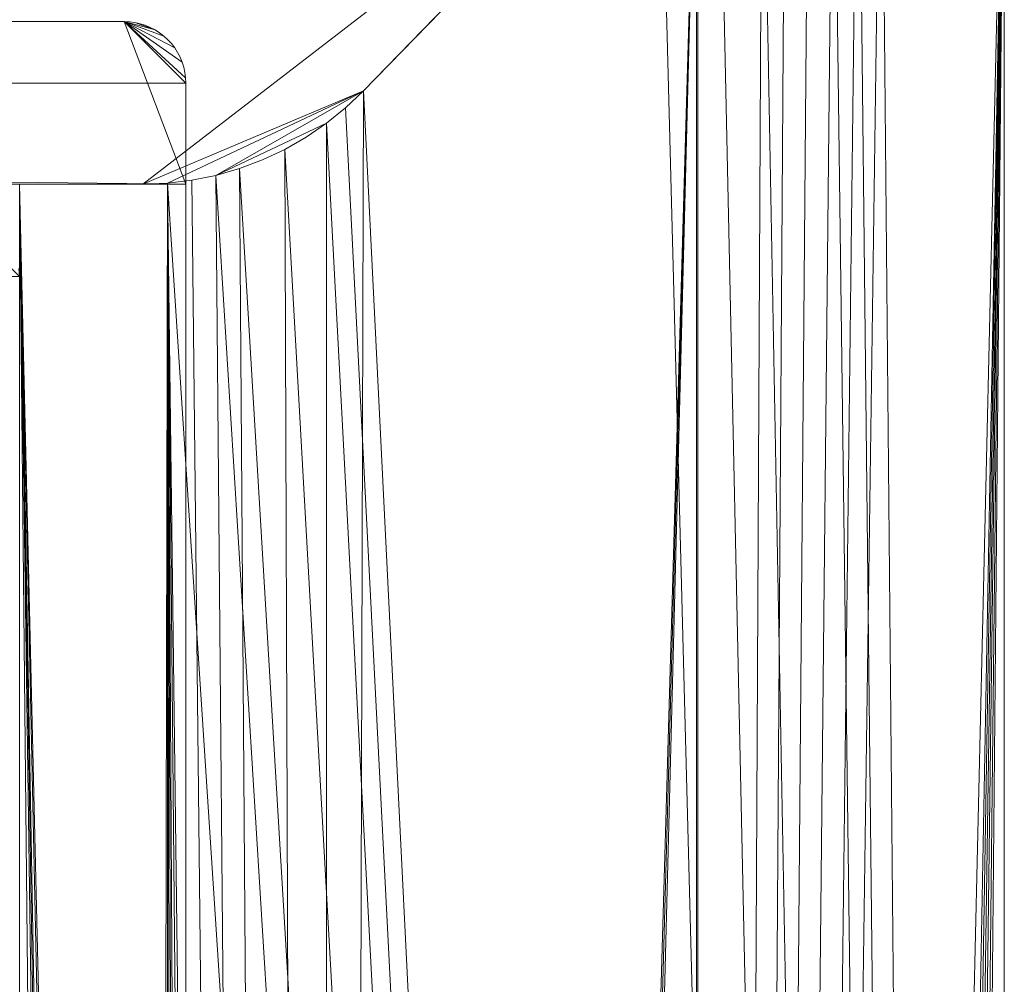
# Model space of a CAD drawing. Units: millimetres. Extents: x 6491 to 15209, y -4735 to 7604.
# Drawn here: x 9749 to 9909, y -2686 to -2529 of the extents above; entities that cross this region are included whole.
import ezdxf

# ---------------------------------------------------------------- set-up
doc = ezdxf.new("R2010")
doc.units = ezdxf.units.MM
doc.header["$LTSCALE"] = 25.4
doc.layers.add('_Plankopf DEUTSCH', color=7, linetype='Continuous', lineweight=9)

msp = doc.modelspace()

# ---------------------------------------------------------------- linework, layer by layer
at = {"layer": '_Plankopf DEUTSCH', "color": 7}
for points in [[(9884.86, -2476.34, 1589.16), (9888.63, -2476.19, 1590.22), (9858.79, -4626.3, 1581.86)], [(9865.55, -4630.55, 1583.75), (9862.08, -4628.56, 1582.78), (9858.79, -4626.3, 1581.86), (9908.63, -2476.19, 1595.82)], [(9888.63, -2476.19, 1590.22), (9908.63, -2476.19, 1595.82), (9858.79, -4626.3, 1581.86)], [(9880.86, -2476.8, 1588.04), (9884.86, -2476.34, 1589.16), (9858.79, -4626.3, 1581.86)], [(9908.63, -2476.19, 1595.82), (9869.17, -4632.25, 1584.77), (9865.55, -4630.55, 1583.75)], [(9908.63, -2476.19, 1595.82), (9872.91, -4633.66, 1585.82), (9869.17, -4632.25, 1584.77)], [(9908.63, -2476.19, 1595.82), (9876.75, -4634.76, 1586.89), (9872.91, -4633.66, 1585.82)], [(9908.63, -2476.19, 1595.82), (9880.67, -4635.56, 1587.99), (9876.75, -4634.76, 1586.89)], [(9908.63, -2476.19, 1595.82), (9884.64, -4636.03, 1589.1), (9880.67, -4635.56, 1587.99)], [(9908.63, -4636.19, 1608.82), (9884.86, -2476.34, 1608.82), (9880.86, -2476.8, 1608.82)], [(9908.63, -2476.19, 1595.82), (9888.63, -4636.19, 1590.22), (9884.64, -4636.03, 1589.1)], [(9908.63, -4636.19, 1608.82), (9888.63, -2476.19, 1608.82), (9884.86, -2476.34, 1608.82)], [(9908.63, -4636.19, 1608.82), (9908.63, -2476.19, 1608.82), (9888.63, -2476.19, 1608.82)], [(9908.63, -2476.19, 1595.82), (9908.63, -4636.19, 1595.82), (9888.63, -4636.19, 1590.22)], [(9908.63, -4636.19, 1608.82), (9908.63, -4636.19, 1595.82), (9908.63, -2476.19, 1595.82), (9908.63, -2476.19, 1608.82), (9908.63, -4636.19, 1608.82)], [(9876.92, -2477.59, 1586.94), (9880.86, -2476.8, 1588.04), (9858.79, -4626.3, 1581.86)], [(9873.05, -2478.69, 1585.85), (9876.92, -2477.59, 1586.94), (9858.79, -4626.3, 1581.86)], [(9876.92, -2477.59, 1608.82), (9873.05, -2478.69, 1608.82), (9869.28, -2480.09, 1608.82), (9908.63, -4636.19, 1608.82)], [(9908.63, -4636.19, 1608.82), (9880.86, -2476.8, 1608.82), (9876.92, -2477.59, 1608.82)], [(9869.28, -2480.09, 1584.8), (9873.05, -2478.69, 1585.85), (9858.79, -4626.3, 1581.86)], [(9865.64, -2481.8, 1583.78), (9869.28, -2480.09, 1584.8), (9858.79, -4626.3, 1581.86)], [(9908.63, -4636.19, 1608.82), (9869.28, -2480.09, 1608.82), (9865.64, -2481.8, 1608.82), (9862.14, -2483.79, 1608.82)], [(9858.79, -4626.3, 1581.86), (9858.83, -2486.06, 1581.87), (9862.14, -2483.79, 1582.8), (9865.64, -2481.8, 1583.78)], [(9908.63, -4636.19, 1608.82), (9862.14, -2483.79, 1608.82), (9858.82, -2486.05, 1608.82)], [(9852.78, -2491.35, 1581.82), (9855.69, -2488.58, 1581.82), (9858.63, -2486.19, 1581.82), (9798.49, -4566.08, 1581.82)], [(9801.6, -4568.6, 1581.82), (9798.49, -4566.08, 1581.82), (9858.63, -2486.19, 1581.82)], [(9804.49, -4571.35, 1581.82), (9801.6, -4568.6, 1581.82), (9858.63, -2486.19, 1581.82)], [(9852.78, -4621.04, 1581.82), (9804.49, -4571.35, 1581.82), (9858.63, -2486.19, 1581.82)], [(9858.82, -2486.05, 1608.82), (9855.69, -2488.58, 1608.82), (9852.78, -2491.35, 1608.82), (9908.63, -4636.19, 1608.82)], [(9858.63, -2486.19, 1581.82), (9858.63, -4626.19, 1581.82), (9855.67, -4623.79, 1581.82), (9852.78, -4621.04, 1581.82)], [(9858.79, -4626.3, 1581.86), (9858.63, -4626.19, 1581.82), (9858.63, -2486.19, 1581.82), (9858.83, -2486.06, 1581.87)], [(8244.49, -2491.35, 1581.82), (9852.78, -2491.35, 1581.82), (9768.63, -2556.19, 1581.82), (8328.63, -2556.19, 1581.82)], [(8328.63, -2556.19, 1608.82), (9768.63, -2556.19, 1608.82), (9852.78, -2491.35, 1608.82), (8244.49, -2491.35, 1608.82)], [(9768.63, -2556.19, 1581.82), (9852.78, -2491.35, 1581.82), (9804.49, -2541.04, 1581.82)], [(9804.49, -2541.04, 1608.82), (9852.78, -2491.35, 1608.82), (9768.63, -2556.19, 1608.82)], [(9798.49, -4566.08, 1581.82), (9804.49, -2541.04, 1581.82), (9852.78, -2491.35, 1581.82)], [(9804.49, -2541.04, 1581.82), (9804.49, -2541.04, 1608.82), (9852.78, -2491.35, 1608.82), (9852.78, -2491.35, 1581.82), (9804.49, -2541.04, 1581.82)], [(9852.78, -2491.35, 1608.82), (9804.49, -2541.04, 1608.82), (9908.63, -4636.19, 1608.82)], [(9852.78, -2491.35, 1581.82), (9852.78, -2491.35, 1608.82), (9804.49, -2541.04, 1608.82), (9804.49, -2541.04, 1581.82), (9852.78, -2491.35, 1581.82)], [(8321.63, -2539.78, 1581.82), (9775.63, -2539.78, 1581.82), (9765.63, -2529.78, 1581.82), (8331.63, -2529.78, 1581.82)], [(9775.63, -2556.19, 1486.82), (8321.63, -2539.78, 1486.82), (8331.63, -2529.78, 1486.82), (9765.63, -2529.78, 1486.82)], [(9765.63, -2529.78, 1486.82), (8331.63, -2529.78, 1486.82), (8331.63, -2529.78, 1581.82), (9765.63, -2529.78, 1581.82), (9765.63, -2529.78, 1486.82)], [(9765.63, -2529.78, 1486.82), (9765.63, -2529.78, 1581.82), (9766.51, -2529.81, 1581.82), (9766.51, -2529.81, 1486.82), (9765.63, -2529.78, 1486.82)], [(9765.63, -2529.78, 1581.82), (9773.83, -2534.04, 1581.82), (9773.29, -2533.35, 1581.82), (9772.71, -2532.71, 1581.82)], [(9765.63, -2529.78, 1581.82), (9775.6, -2538.9, 1581.82), (9775.48, -2538.04, 1581.82), (9775.29, -2537.19, 1581.82)], [(9772.71, -2532.71, 1581.82), (9772.06, -2532.12, 1581.82), (9765.63, -2529.78, 1581.82)], [(9765.63, -2529.78, 1581.82), (9775.03, -2536.36, 1581.82), (9774.7, -2535.55, 1581.82)], [(9765.63, -2529.78, 1581.82), (9775.63, -2539.78, 1581.82), (9775.6, -2538.9, 1581.82)], [(9772.06, -2532.12, 1581.82), (9771.37, -2531.58, 1581.82), (9770.63, -2531.12, 1581.82), (9765.63, -2529.78, 1581.82)], [(9775.29, -2537.19, 1581.82), (9775.03, -2536.36, 1581.82), (9765.63, -2529.78, 1581.82)], [(9774.7, -2535.55, 1581.82), (9774.29, -2534.78, 1581.82), (9773.83, -2534.04, 1581.82), (9765.63, -2529.78, 1581.82)], [(9767.37, -2529.93, 1581.82), (9766.51, -2529.81, 1581.82), (9765.63, -2529.78, 1581.82), (9770.63, -2531.12, 1581.82)], [(9765.63, -2529.78, 1486.82), (9772.06, -2532.12, 1486.82), (9772.71, -2532.71, 1486.82)], [(9765.63, -2529.78, 1486.82), (9775.03, -2536.36, 1486.82), (9775.29, -2537.19, 1486.82)], [(9765.63, -2529.78, 1486.82), (9773.83, -2534.04, 1486.82), (9774.29, -2534.78, 1486.82), (9774.7, -2535.55, 1486.82)], [(9765.63, -2529.78, 1486.82), (9770.63, -2531.12, 1486.82), (9771.37, -2531.58, 1486.82), (9772.06, -2532.12, 1486.82)], [(9770.63, -2531.12, 1486.82), (9765.63, -2529.78, 1486.82), (9766.51, -2529.81, 1486.82), (9767.37, -2529.93, 1486.82)], [(9774.7, -2535.55, 1486.82), (9775.03, -2536.36, 1486.82), (9765.63, -2529.78, 1486.82)], [(9772.71, -2532.71, 1486.82), (9773.29, -2533.35, 1486.82), (9773.83, -2534.04, 1486.82), (9765.63, -2529.78, 1486.82)], [(9775.29, -2537.19, 1486.82), (9775.48, -2538.04, 1486.82), (9775.6, -2538.9, 1486.82), (9765.63, -2529.78, 1486.82)], [(9775.6, -2538.9, 1486.82), (9775.63, -2539.78, 1486.82), (9765.63, -2529.78, 1486.82)], [(9775.63, -2539.78, 1486.82), (9775.63, -2556.19, 1486.82), (9765.63, -2529.78, 1486.82)], [(9766.51, -2529.81, 1486.82), (9766.51, -2529.81, 1581.82), (9767.37, -2529.93, 1581.82), (9767.37, -2529.93, 1486.82), (9766.51, -2529.81, 1486.82)], [(9767.37, -2529.93, 1486.82), (9767.37, -2529.93, 1581.82), (9768.22, -2530.12, 1581.82), (9768.22, -2530.12, 1486.82), (9767.37, -2529.93, 1486.82)], [(9769.05, -2530.38, 1581.82), (9768.22, -2530.12, 1581.82), (9767.37, -2529.93, 1581.82), (9770.63, -2531.12, 1581.82)], [(9770.63, -2531.12, 1486.82), (9767.37, -2529.93, 1486.82), (9768.22, -2530.12, 1486.82), (9769.05, -2530.38, 1486.82)], [(9768.22, -2530.12, 1486.82), (9768.22, -2530.12, 1581.82), (9769.05, -2530.38, 1581.82), (9769.05, -2530.38, 1486.82), (9768.22, -2530.12, 1486.82)], [(9769.05, -2530.38, 1486.82), (9769.05, -2530.38, 1581.82), (9769.86, -2530.71, 1581.82), (9769.86, -2530.71, 1486.82), (9769.05, -2530.38, 1486.82)], [(9770.63, -2531.12, 1581.82), (9769.86, -2530.71, 1581.82), (9769.05, -2530.38, 1581.82)], [(9769.05, -2530.38, 1486.82), (9769.86, -2530.71, 1486.82), (9770.63, -2531.12, 1486.82)], [(9769.86, -2530.71, 1486.82), (9769.86, -2530.71, 1581.82), (9770.63, -2531.12, 1581.82), (9770.63, -2531.12, 1486.82), (9769.86, -2530.71, 1486.82)], [(9770.63, -2531.12, 1486.82), (9770.63, -2531.12, 1581.82), (9771.37, -2531.58, 1581.82), (9771.37, -2531.58, 1486.82), (9770.63, -2531.12, 1486.82)], [(9771.37, -2531.58, 1486.82), (9771.37, -2531.58, 1581.82), (9772.06, -2532.12, 1581.82), (9772.06, -2532.12, 1486.82), (9771.37, -2531.58, 1486.82)], [(9772.06, -2532.12, 1486.82), (9772.06, -2532.12, 1581.82), (9772.71, -2532.71, 1581.82), (9772.71, -2532.71, 1486.82), (9772.06, -2532.12, 1486.82)], [(9772.71, -2532.71, 1486.82), (9772.71, -2532.71, 1581.82), (9773.29, -2533.35, 1581.82), (9773.29, -2533.35, 1486.82), (9772.71, -2532.71, 1486.82)], [(9773.29, -2533.35, 1486.82), (9773.29, -2533.35, 1581.82), (9773.83, -2534.04, 1581.82), (9773.83, -2534.04, 1486.82), (9773.29, -2533.35, 1486.82)], [(9773.83, -2534.04, 1486.82), (9773.83, -2534.04, 1581.82), (9774.29, -2534.78, 1581.82), (9774.29, -2534.78, 1486.82), (9773.83, -2534.04, 1486.82)], [(9774.29, -2534.78, 1486.82), (9774.29, -2534.78, 1581.82), (9774.7, -2535.55, 1581.82), (9774.7, -2535.55, 1486.82), (9774.29, -2534.78, 1486.82)], [(9774.7, -2535.55, 1486.82), (9774.7, -2535.55, 1581.82), (9775.03, -2536.36, 1581.82), (9775.03, -2536.36, 1486.82), (9774.7, -2535.55, 1486.82)], [(9775.03, -2536.36, 1486.82), (9775.03, -2536.36, 1581.82), (9775.29, -2537.19, 1581.82), (9775.29, -2537.19, 1486.82), (9775.03, -2536.36, 1486.82)], [(9775.29, -2537.19, 1486.82), (9775.29, -2537.19, 1581.82), (9775.48, -2538.04, 1581.82), (9775.48, -2538.04, 1486.82), (9775.29, -2537.19, 1486.82)], [(9775.48, -2538.04, 1486.82), (9775.48, -2538.04, 1581.82), (9775.6, -2538.9, 1581.82), (9775.6, -2538.9, 1486.82), (9775.48, -2538.04, 1486.82)], [(9775.6, -2538.9, 1486.82), (9775.6, -2538.9, 1581.82), (9775.63, -2539.78, 1581.82), (9775.63, -2539.78, 1486.82), (9775.6, -2538.9, 1486.82)], [(8321.63, -2539.78, 1581.82), (9775.63, -2556.19, 1581.82), (9775.63, -2539.78, 1581.82)], [(8321.63, -2539.78, 1581.82), (8321.63, -2556.19, 1581.82), (9775.63, -2556.19, 1581.82)], [(9775.63, -2556.19, 1486.82), (8321.63, -2556.19, 1486.82), (8321.63, -2539.78, 1486.82)], [(9775.63, -2556.19, 1581.82), (9775.63, -2556.19, 1486.82), (9775.63, -2539.78, 1486.82), (9775.63, -2539.78, 1581.82), (9775.63, -2556.19, 1581.82)], [(9772.63, -2556.03, 1581.82), (9768.63, -2556.19, 1581.82), (9804.49, -2541.04, 1581.82)], [(9804.49, -2541.04, 1608.82), (9768.63, -2556.19, 1608.82), (9772.63, -2556.03, 1608.82)], [(9780.52, -2554.76, 1581.82), (9776.6, -2555.56, 1581.82), (9772.63, -2556.03, 1581.82), (9804.49, -2541.04, 1581.82)], [(9804.49, -2541.04, 1608.82), (9772.63, -2556.03, 1608.82), (9776.6, -2555.56, 1608.82), (9780.52, -2554.76, 1608.82)], [(9780.52, -2554.76, 1581.82), (9804.49, -2541.04, 1581.82), (9801.6, -2543.79, 1581.82), (9798.49, -2546.3, 1581.82)], [(9798.49, -2546.3, 1608.82), (9801.6, -2543.79, 1608.82), (9804.49, -2541.04, 1608.82), (9780.52, -2554.76, 1608.82)], [(9801.6, -2543.79, 1581.82), (9804.49, -2541.04, 1581.82), (9798.49, -4566.08, 1581.82)], [(9801.6, -2543.79, 1581.82), (9801.6, -2543.79, 1608.82), (9804.49, -2541.04, 1608.82), (9804.49, -2541.04, 1581.82), (9801.6, -2543.79, 1581.82)], [(9804.49, -2541.04, 1608.82), (9801.6, -2543.79, 1608.82), (9908.63, -4636.19, 1608.82)], [(9804.49, -2541.04, 1581.82), (9804.49, -2541.04, 1608.82), (9801.6, -2543.79, 1608.82), (9801.6, -2543.79, 1581.82), (9804.49, -2541.04, 1581.82)], [(9798.49, -2546.3, 1581.82), (9798.49, -2546.3, 1608.82), (9801.6, -2543.79, 1608.82), (9801.6, -2543.79, 1581.82), (9798.49, -2546.3, 1581.82)], [(9798.49, -4566.08, 1581.82), (9798.49, -2546.3, 1581.82), (9801.6, -2543.79, 1581.82)], [(9801.6, -2543.79, 1608.82), (9798.49, -2546.3, 1608.82), (9908.63, -4636.19, 1608.82)], [(9801.6, -2543.79, 1581.82), (9801.6, -2543.79, 1608.82), (9798.49, -2546.3, 1608.82), (9798.49, -2546.3, 1581.82), (9801.6, -2543.79, 1581.82)], [(9788.1, -2552.25, 1581.82), (9784.36, -2553.66, 1581.82), (9780.52, -2554.76, 1581.82), (9798.49, -2546.3, 1581.82)], [(9798.49, -2546.3, 1608.82), (9780.52, -2554.76, 1608.82), (9784.36, -2553.66, 1608.82), (9788.1, -2552.25, 1608.82)], [(9798.49, -2546.3, 1581.82), (9795.19, -2548.56, 1581.82), (9791.72, -2550.55, 1581.82), (9788.1, -2552.25, 1581.82)], [(9788.1, -2552.25, 1608.82), (9791.72, -2550.55, 1608.82), (9795.19, -2548.56, 1608.82), (9798.49, -2546.3, 1608.82)], [(9795.19, -2548.56, 1581.82), (9795.19, -2548.56, 1608.82), (9798.49, -2546.3, 1608.82), (9798.49, -2546.3, 1581.82), (9795.19, -2548.56, 1581.82)], [(9795.19, -2548.56, 1581.82), (9798.49, -2546.3, 1581.82), (9798.49, -4566.08, 1581.82)], [(9908.63, -4636.19, 1608.82), (9798.49, -2546.3, 1608.82), (9795.19, -2548.56, 1608.82)], [(9798.49, -2546.3, 1581.82), (9798.49, -2546.3, 1608.82), (9795.19, -2548.56, 1608.82), (9795.19, -2548.56, 1581.82), (9798.49, -2546.3, 1581.82)], [(9791.72, -2550.55, 1581.82), (9791.72, -2550.55, 1608.82), (9795.19, -2548.56, 1608.82), (9795.19, -2548.56, 1581.82), (9791.72, -2550.55, 1581.82)], [(9798.49, -4566.08, 1581.82), (9791.72, -2550.55, 1581.82), (9795.19, -2548.56, 1581.82)], [(9795.19, -2548.56, 1608.82), (9791.72, -2550.55, 1608.82), (9908.63, -4636.19, 1608.82)], [(9795.19, -2548.56, 1581.82), (9795.19, -2548.56, 1608.82), (9791.72, -2550.55, 1608.82), (9791.72, -2550.55, 1581.82), (9795.19, -2548.56, 1581.82)], [(9788.1, -2552.25, 1581.82), (9788.1, -2552.25, 1608.82), (9791.72, -2550.55, 1608.82), (9791.72, -2550.55, 1581.82), (9788.1, -2552.25, 1581.82)], [(9788.1, -2552.25, 1581.82), (9791.72, -2550.55, 1581.82), (9798.49, -4566.08, 1581.82)], [(9908.63, -4636.19, 1608.82), (9791.72, -2550.55, 1608.82), (9788.1, -2552.25, 1608.82)], [(9791.72, -2550.55, 1581.82), (9791.72, -2550.55, 1608.82), (9788.1, -2552.25, 1608.82), (9788.1, -2552.25, 1581.82), (9791.72, -2550.55, 1581.82)], [(9784.36, -2553.66, 1581.82), (9784.36, -2553.66, 1608.82), (9788.1, -2552.25, 1608.82), (9788.1, -2552.25, 1581.82), (9784.36, -2553.66, 1581.82)], [(9798.49, -4566.08, 1581.82), (9784.36, -2553.66, 1581.82), (9788.1, -2552.25, 1581.82)], [(9788.1, -2552.25, 1608.82), (9784.36, -2553.66, 1608.82), (9908.63, -4636.19, 1608.82)], [(9788.1, -2552.25, 1581.82), (9788.1, -2552.25, 1608.82), (9784.36, -2553.66, 1608.82), (9784.36, -2553.66, 1581.82), (9788.1, -2552.25, 1581.82)], [(9776.6, -2555.56, 1581.82), (9776.6, -2555.56, 1608.82), (9780.52, -2554.76, 1608.82), (9780.52, -2554.76, 1581.82), (9776.6, -2555.56, 1581.82)], [(9776.6, -2555.56, 1581.82), (9780.52, -2554.76, 1581.82), (9798.49, -4566.08, 1581.82)], [(9908.63, -4636.19, 1608.82), (9780.52, -2554.76, 1608.82), (9776.6, -2555.56, 1608.82)], [(9780.52, -2554.76, 1581.82), (9780.52, -2554.76, 1608.82), (9776.6, -2555.56, 1608.82), (9776.6, -2555.56, 1581.82), (9780.52, -2554.76, 1581.82)], [(9780.52, -2554.76, 1581.82), (9780.52, -2554.76, 1608.82), (9784.36, -2553.66, 1608.82), (9784.36, -2553.66, 1581.82), (9780.52, -2554.76, 1581.82)], [(9798.49, -4566.08, 1581.82), (9780.52, -2554.76, 1581.82), (9784.36, -2553.66, 1581.82)], [(9784.36, -2553.66, 1608.82), (9780.52, -2554.76, 1608.82), (9908.63, -4636.19, 1608.82)], [(9784.36, -2553.66, 1581.82), (9784.36, -2553.66, 1608.82), (9780.52, -2554.76, 1608.82), (9780.52, -2554.76, 1581.82), (9784.36, -2553.66, 1581.82)], [(9775.63, -2556.19, 1581.82), (8321.63, -2556.19, 1581.82), (8321.63, -2556.19, 1486.82), (9775.63, -2556.19, 1486.82), (9775.63, -2556.19, 1581.82)], [(8328.63, -2556.19, 1608.82), (8328.63, -2556.19, 1581.82), (9768.63, -2556.19, 1581.82), (9768.63, -2556.19, 1608.82), (8328.63, -2556.19, 1608.82)], [(9748.63, -2571.19, 1562.82), (8348.63, -2571.19, 1562.82), (8363.63, -2556.19, 1562.82), (9733.63, -2556.19, 1562.82)], [(9748.58, -2569.89, 1562.82), (9748.63, -2571.19, 1562.82), (9733.63, -2556.19, 1562.82)], [(9748.63, -4556.19, 1608.82), (9768.63, -4556.19, 1608.82), (9772.63, -2556.03, 1608.82), (9768.63, -2556.19, 1608.82)], [(9748.63, -4556.19, 1608.82), (9748.63, -2556.19, 1608.82), (9748.63, -2556.19, 1581.82), (9748.63, -4556.19, 1581.82), (9748.63, -4556.19, 1608.82)], [(9748.63, -2556.19, 1608.82), (9768.63, -2556.19, 1608.82), (9768.63, -2556.19, 1581.82), (9748.63, -2556.19, 1581.82), (9748.63, -2556.19, 1608.82)], [(9798.49, -4566.08, 1581.82), (9795.19, -4563.83, 1581.82), (9748.63, -2556.19, 1581.82), (9768.63, -2556.19, 1581.82)], [(9748.63, -2556.19, 1581.82), (9776.6, -4556.83, 1581.82), (9772.63, -4556.35, 1581.82)], [(9795.19, -4563.83, 1581.82), (9791.72, -4561.84, 1581.82), (9748.63, -2556.19, 1581.82)], [(9748.63, -2556.19, 1581.82), (9780.52, -4557.63, 1581.82), (9776.6, -4556.83, 1581.82)], [(9772.63, -4556.35, 1581.82), (9768.63, -4556.19, 1581.82), (9748.63, -2556.19, 1581.82)], [(9748.63, -2556.19, 1581.82), (9791.72, -4561.84, 1581.82), (9788.1, -4560.14, 1581.82)], [(9768.63, -4556.19, 1581.82), (9748.63, -4556.19, 1581.82), (9748.63, -2556.19, 1581.82)], [(9788.1, -4560.14, 1581.82), (9784.36, -4558.73, 1581.82), (9748.63, -2556.19, 1581.82)], [(9784.36, -4558.73, 1581.82), (9780.52, -4557.63, 1581.82), (9748.63, -2556.19, 1581.82)], [(9768.63, -2556.19, 1608.82), (9748.63, -2556.19, 1608.82), (9748.63, -4556.19, 1608.82)], [(9748.63, -2556.19, 1581.82), (9748.63, -4556.19, 1581.82), (9775.63, -4556.19, 1581.82), (9775.63, -2556.19, 1581.82), (9748.63, -2556.19, 1581.82)], [(9748.63, -2556.19, 1486.82), (9748.63, -4556.19, 1486.82), (9748.63, -4556.19, 1581.82), (9748.63, -2556.19, 1581.82), (9748.63, -2556.19, 1486.82)], [(9775.63, -2556.19, 1581.82), (9775.63, -2556.19, 1486.82), (9748.63, -2556.19, 1486.82), (9748.63, -2556.19, 1581.82), (9775.63, -2556.19, 1581.82)], [(9748.63, -4556.19, 1486.82), (9748.63, -2556.19, 1486.82), (9775.63, -2556.19, 1486.82), (9775.63, -4556.19, 1486.82), (9748.63, -4556.19, 1486.82)], [(9768.63, -2556.19, 1581.82), (9768.63, -2556.19, 1608.82), (9772.63, -2556.03, 1608.82), (9772.63, -2556.03, 1581.82), (9768.63, -2556.19, 1581.82)], [(9768.63, -2556.19, 1581.82), (9772.63, -2556.03, 1581.82), (9798.49, -4566.08, 1581.82)], [(9768.63, -4556.19, 1608.82), (9772.63, -4556.35, 1608.82), (9772.63, -2556.03, 1608.82)], [(9772.63, -2556.03, 1581.82), (9772.63, -2556.03, 1608.82), (9768.63, -2556.19, 1608.82), (9768.63, -2556.19, 1581.82), (9772.63, -2556.03, 1581.82)], [(9772.63, -2556.03, 1581.82), (9772.63, -2556.03, 1608.82), (9776.6, -2555.56, 1608.82), (9776.6, -2555.56, 1581.82), (9772.63, -2556.03, 1581.82)], [(9772.63, -2556.03, 1581.82), (9776.6, -2555.56, 1581.82), (9798.49, -4566.08, 1581.82)], [(9776.6, -2555.56, 1608.82), (9772.63, -2556.03, 1608.82), (9908.63, -4636.19, 1608.82)], [(9776.6, -2555.56, 1581.82), (9776.6, -2555.56, 1608.82), (9772.63, -2556.03, 1608.82), (9772.63, -2556.03, 1581.82), (9776.6, -2555.56, 1581.82)], [(9772.63, -2556.03, 1608.82), (9798.49, -4566.08, 1608.82), (9801.6, -4568.6, 1608.82)], [(9801.6, -4568.6, 1608.82), (9888.63, -4636.19, 1608.82), (9908.63, -4636.19, 1608.82), (9772.63, -2556.03, 1608.82)], [(9772.63, -2556.03, 1608.82), (9784.36, -4558.73, 1608.82), (9788.1, -4560.14, 1608.82)], [(9772.63, -2556.03, 1608.82), (9780.52, -4557.63, 1608.82), (9784.36, -4558.73, 1608.82)], [(9788.1, -4560.14, 1608.82), (9791.72, -4561.84, 1608.82), (9772.63, -2556.03, 1608.82)], [(9772.63, -4556.35, 1608.82), (9776.6, -4556.83, 1608.82), (9772.63, -2556.03, 1608.82)], [(9772.63, -2556.03, 1608.82), (9791.72, -4561.84, 1608.82), (9795.19, -4563.83, 1608.82)], [(9776.6, -4556.83, 1608.82), (9780.52, -4557.63, 1608.82), (9772.63, -2556.03, 1608.82)], [(9795.19, -4563.83, 1608.82), (9798.49, -4566.08, 1608.82), (9772.63, -2556.03, 1608.82)], [(9775.63, -2556.19, 1581.82), (9775.63, -4556.19, 1581.82), (9775.63, -4556.19, 1486.82), (9775.63, -2556.19, 1486.82), (9775.63, -2556.19, 1581.82)], [(8348.63, -4541.19, 1562.82), (8348.63, -2571.19, 1562.82), (9748.63, -2571.19, 1562.82), (9748.63, -4541.19, 1562.82)], [(9748.52, -2569.89, 1729.12), (9748.58, -2571.19, 1729.12), (9748.63, -2571.19, 1727.82), (9748.58, -2569.89, 1727.82)], [(9748.58, -2569.89, 1562.82), (9748.58, -2569.89, 1727.82), (9748.63, -2571.19, 1727.82), (9748.63, -2571.19, 1562.82), (9748.58, -2569.89, 1562.82)], [(9748.63, -4541.19, 1727.82), (9748.63, -2571.19, 1727.82), (9748.58, -2571.19, 1729.12), (9748.58, -4541.19, 1729.12), (9748.63, -4541.19, 1727.82)], [(9748.63, -2571.19, 1562.82), (9748.63, -2571.19, 1727.82), (9748.63, -4541.19, 1727.82), (9748.63, -4541.19, 1562.82), (9748.63, -2571.19, 1562.82)]]:
    msp.add_polyline3d(points, dxfattribs=at)

doc.saveas('drawing.dxf')
